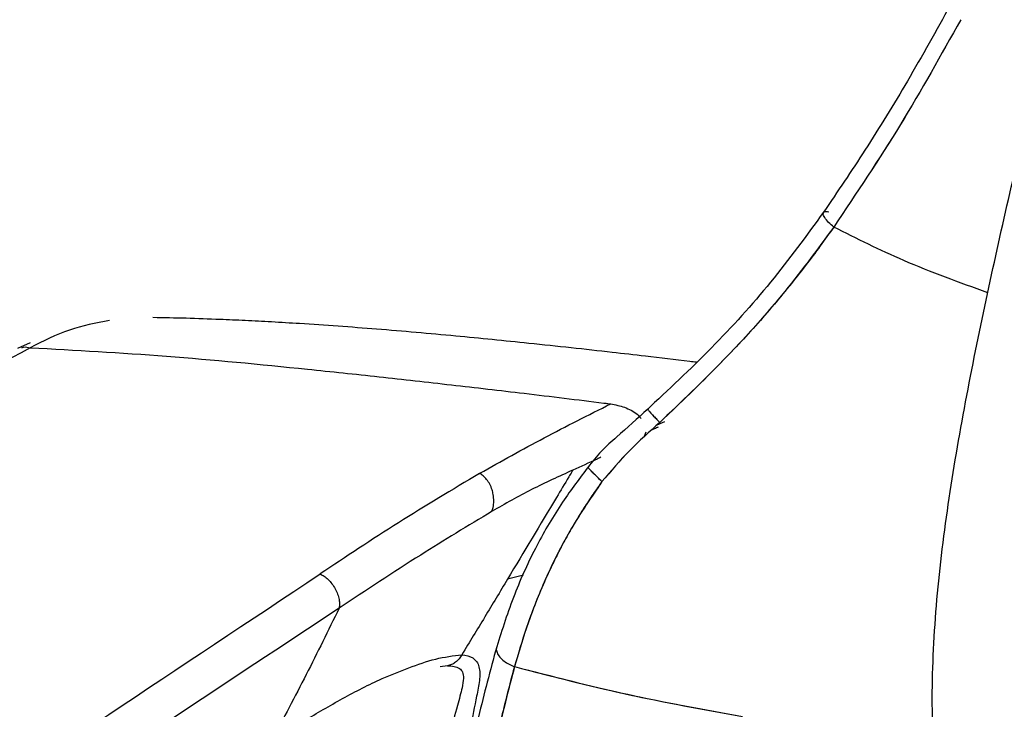
# Paper-space layout '_Isometric' of a CAD drawing. Units: millimetres. Extents: x -496 to 208, y -413 to 799.
# Drawn here: x -293 to -215, y 491 to 546 of the extents above; entities that cross this region are included whole.
import ezdxf

# ---------------------------------------------------------------- set-up
doc = ezdxf.new("R2010")
doc.units = ezdxf.units.MM

psp = doc.layouts.new('_Isometric')

# ---------------------------------------------------------------- linework, layer by layer
at = {"color": 7, "linetype": 'Continuous', "lineweight": 25}
for p, q in [((-292.106, 519.988), (-293.107, 519.53)), ((-241.596, 513.699), (-242.201, 513.442)), ((-241.596, 513.699), (-242.201, 513.442)), ((-243.089, 512.881), (-243.22, 512.522)), ((-242.564, 513.103), (-242.075, 513.307)), ((-252.834, 501.486), (-254.096, 501.169)), ((-258.876, 494.273), (-259.457, 494.184))]:
    psp.add_line(p, q, dxfattribs=at)
for points, knots in [([(-143.966, 370.93), (-144.629, 371.911), (-146.466, 374.632), (-153.246, 383.424), (-163.516, 396.92), (-176.928, 414.445), (-186.875, 427.424), (-193.972, 436.649), (-198.232, 442.183), (-202.541, 447.741), (-206.776, 453.402), (-210.765, 459.321), (-214.323, 465.614), (-217.135, 472.14), (-219.105, 478.935), (-220.201, 485.981), (-220.369, 493.594), (-219.794, 501.55), (-218.669, 509.669), (-217.168, 517.821), (-215.466, 525.909), (-212.482, 539.087), (-207.837, 557.109), (-201.373, 579.733), (-194.85, 601.948), (-188.715, 624.01), (-183.274, 646.086), (-177.307, 672.417), (-170.835, 702.959), (-163.388, 737.668), (-157.746, 760.795), (-154.927, 772.348)], [0, 0, 0, 0, 0.009341, 0.025901, 0.090549, 0.147588, 0.205177, 0.224187, 0.243417, 0.262923, 0.282671, 0.302434, 0.322021, 0.341335, 0.358034, 0.374675, 0.391391, 0.408201, 0.425146, 0.442132, 0.458989, 0.475705, 0.52508, 0.573886, 0.622399, 0.670874, 0.719544, 0.768433, 0.845573, 0.922856, 1, 1, 1, 1]), ([(-218.842, 546.89), (-219.963, 544.869), (-222.118, 540.985), (-225.492, 535.483), (-227.821, 532.043), (-228.935, 530.398)], [0, 0, 0, 0, 0.361457, 0.694604, 1, 1, 1, 1]), ([(-218.013, 545.737), (-219.571, 542.933), (-222.686, 537.328), (-226.312, 531.919), (-228.124, 529.216)], [0, 0, 0, 0, 0.500255, 1, 1, 1, 1]), ([(-218.013, 545.737), (-219.571, 542.934), (-222.685, 537.329), (-226.311, 531.92), (-228.124, 529.216)], [0, 0, 0, 0, 0.5, 1, 1, 1, 1]), ([(-228.935, 530.398), (-230.302, 528.523), (-233.022, 524.791), (-237.814, 519.508), (-241.289, 516.254), (-243.036, 514.617)], [0, 0, 0, 0, 0.334427, 0.66534, 1, 1, 1, 1]), ([(-228.124, 529.216), (-228.268, 529.343), (-228.57, 529.611), (-228.875, 529.989), (-229.01, 530.304), (-228.909, 530.488), (-228.645, 530.457), (-228.521, 530.442)], [0, 0, 0, 0, 0.173581, 0.365026, 0.564764, 0.79366, 1, 1, 1, 1]), ([(-228.124, 529.216), (-228.268, 529.343), (-228.571, 529.612), (-228.868, 529.984), (-229.011, 530.271), (-228.932, 530.345), (-228.901, 530.374)], [0, 0, 0, 0, 0.24916, 0.523961, 0.810666, 1, 1, 1, 1]), ([(-228.124, 529.216), (-229.477, 527.374), (-232.163, 523.717), (-236.883, 518.528), (-240.267, 515.289), (-241.974, 513.655)], [0, 0, 0, 0, 0.334307, 0.664125, 1, 1, 1, 1]), ([(-228.124, 529.216), (-228.481, 528.713), (-229.211, 527.684), (-230.388, 526.121), (-231.666, 524.5), (-233.056, 522.826), (-234.537, 521.135), (-236.241, 519.291), (-238.207, 517.277), (-240.181, 515.353), (-241.464, 514.138), (-241.974, 513.655)], [0, 0, 0, 0, 0.090551, 0.185699, 0.285532, 0.390134, 0.499592, 0.608215, 0.748896, 0.900276, 1, 1, 1, 1]), ([(-215.845, 523.989), (-218.111, 524.803), (-222.388, 526.339), (-226.289, 528.295), (-228.124, 529.216)], [0, 0, 0, 0, 0.529663, 1, 1, 1, 1]), ([(-215.845, 523.989), (-218.111, 524.803), (-222.388, 526.339), (-226.289, 528.295), (-228.124, 529.216)], [0, 0, 0, 0, 0.529663, 1, 1, 1, 1]), ([(-285.794, 521.77), (-286.872, 521.564), (-289.078, 521.141), (-291.077, 520.127), (-292.099, 519.608)], [0, 0, 0, 0, 0.488498, 1, 1, 1, 1]), ([(-285.794, 521.77), (-286.872, 521.564), (-289.078, 521.141), (-291.077, 520.127), (-292.099, 519.608)], [0, 0, 0, 0, 0.488498, 1, 1, 1, 1]), ([(-239.058, 518.445), (-239.235, 518.466), (-240.59, 518.627), (-242.824, 518.893), (-245.971, 519.259), (-249.064, 519.601), (-253.217, 520.043), (-258.387, 520.559), (-264.474, 521.094), (-269.361, 521.448), (-272.846, 521.655), (-274.957, 521.765), (-277.222, 521.865), (-279.677, 521.955), (-281.452, 521.988), (-282.33, 522.005)], [0, 0, 0, 0, 0.012148, 0.093307, 0.154102, 0.229064, 0.306481, 0.44055, 0.586004, 0.728175, 0.780168, 0.828882, 0.875539, 0.938487, 1, 1, 1, 1]), ([(-239.058, 518.445), (-239.235, 518.466), (-240.59, 518.627), (-242.824, 518.893), (-245.971, 519.259), (-249.064, 519.601), (-253.217, 520.043), (-258.387, 520.559), (-264.474, 521.094), (-269.361, 521.448), (-272.846, 521.655), (-274.957, 521.765), (-277.222, 521.865), (-279.677, 521.955), (-281.452, 521.988), (-282.33, 522.005)], [0, 0, 0, 0, 0.012148, 0.093307, 0.154102, 0.229064, 0.306481, 0.44055, 0.586004, 0.728175, 0.780168, 0.828882, 0.875539, 0.938487, 1, 1, 1, 1]), ([(-292.099, 519.608), (-295.945, 517.49), (-303.631, 513.256), (-311.124, 508.623), (-314.868, 506.308)], [0, 0, 0, 0, 0.500335, 1, 1, 1, 1]), ([(-292.099, 519.608), (-295.945, 517.49), (-303.631, 513.256), (-311.124, 508.623), (-314.868, 506.308)], [0, 0, 0, 0, 0.500335, 1, 1, 1, 1]), ([(-292.8, 519.611), (-292.75, 519.627), (-292.538, 519.693), (-292.289, 519.645), (-292.099, 519.608)], [0, 0, 0, 0, 0.239467, 1, 1, 1, 1]), ([(-292.8, 519.611), (-292.75, 519.627), (-292.538, 519.693), (-292.289, 519.645), (-292.099, 519.608)], [0, 0, 0, 0, 0.239467, 1, 1, 1, 1]), ([(-292.099, 519.608), (-288.507, 519.409), (-281.313, 519.01), (-271.933, 518.105), (-264.331, 517.3), (-258.572, 516.649), (-252.596, 515.959), (-248.537, 515.46), (-246.419, 515.199)], [0, 0, 0, 0, 0.246163, 0.49303, 0.616734, 0.740608, 0.86466, 1, 1, 1, 1]), ([(-292.099, 519.608), (-288.507, 519.409), (-281.313, 519.01), (-271.933, 518.105), (-264.331, 517.3), (-258.572, 516.649), (-252.596, 515.959), (-248.537, 515.46), (-246.419, 515.199)], [0, 0, 0, 0, 0.246163, 0.49303, 0.616734, 0.740608, 0.86466, 1, 1, 1, 1]), ([(-256.297, 509.604), (-254.607, 510.555), (-251.225, 512.456), (-247.66, 514.24), (-245.878, 515.131)], [0, 0, 0, 0, 0.5000115, 1, 1, 1, 1]), ([(-256.297, 509.604), (-254.607, 510.555), (-251.225, 512.456), (-247.66, 514.24), (-245.878, 515.131)], [0, 0, 0, 0, 0.5000115, 1, 1, 1, 1]), ([(-246.419, 515.199), (-246.316, 515.187), (-246.135, 515.164), (-245.955, 515.141), (-245.877, 515.132)], [0, 0, 0, 0, 0.571389, 1, 1, 1, 1]), ([(-246.419, 515.199), (-246.316, 515.187), (-246.135, 515.164), (-245.955, 515.141), (-245.877, 515.132)], [0, 0, 0, 0, 0.571389, 1, 1, 1, 1]), ([(-245.877, 515.132), (-245.507, 515.059), (-244.767, 514.913), (-243.914, 514.465), (-243.553, 514.084), (-243.446, 513.971)], [0, 0, 0, 0, 0.41354, 0.826174, 1, 1, 1, 1]), ([(-245.877, 515.132), (-245.507, 515.059), (-244.767, 514.913), (-243.914, 514.465), (-243.553, 514.084), (-243.446, 513.971)], [0, 0, 0, 0, 0.41354, 0.826174, 1, 1, 1, 1]), ([(-242.929, 514.716), (-243.753, 513.972), (-244.988, 512.856), (-246.657, 511.394), (-247.345, 510.524), (-247.689, 510.09)], [0, 0, 0, 0, 0.500714, 0.750579, 1, 1, 1, 1]), ([(-242.923, 514.713), (-242.925, 514.714), (-242.956, 514.726), (-242.881, 514.623), (-242.712, 514.427), (-242.522, 514.222), (-242.275, 513.961), (-242.075, 513.758), (-241.974, 513.655)], [0, 0, 0, 0, 0.02295, 0.331841, 0.480953, 0.6457, 0.820905, 1, 1, 1, 1]), ([(-242.875, 514.693), (-242.897, 514.705), (-242.942, 514.73), (-242.924, 514.685), (-242.845, 514.581), (-242.702, 514.415), (-242.504, 514.199), (-242.26, 513.943), (-242.069, 513.751), (-241.974, 513.655)], [0, 0, 0, 0, 0.142856, 0.285714, 0.428569, 0.571423, 0.714281, 0.857137, 1, 1, 1, 1]), ([(-241.974, 513.655), (-242.796, 512.92), (-244.438, 511.452), (-245.864, 509.776), (-246.577, 508.938)], [0, 0, 0, 0, 0.500315, 1, 1, 1, 1]), ([(-241.974, 513.655), (-242.798, 512.918), (-244.441, 511.45), (-245.867, 509.773), (-246.577, 508.938)], [0, 0, 0, 0, 0.50194, 1, 1, 1, 1]), ([(-242.57, 513.097), (-242.505, 513.124), (-242.34, 513.193), (-242.174, 513.262), (-242.074, 513.304)], [0, 0, 0, 0, 0.396753, 1, 1, 1, 1]), ([(-246.661, 510.882), (-246.763, 510.833), (-247.508, 510.477), (-248.253, 510.143), (-248.896, 509.855)], [0, 0, 0, 0, 0.13722, 1, 1, 1, 1]), ([(-246.661, 510.882), (-246.763, 510.833), (-247.508, 510.477), (-248.253, 510.143), (-248.896, 509.855)], [0, 0, 0, 0, 0.13722, 1, 1, 1, 1]), ([(-248.896, 509.855), (-250, 509.352), (-252.209, 508.346), (-254.292, 507.166), (-255.333, 506.576)], [0, 0, 0, 0, 0.499986, 1, 1, 1, 1]), ([(-248.896, 509.855), (-250, 509.352), (-252.209, 508.346), (-254.292, 507.166), (-255.333, 506.576)], [0, 0, 0, 0, 0.499986, 1, 1, 1, 1]), ([(-247.62, 510.178), (-248.337, 509.231), (-249.882, 507.19), (-251.903, 503.724), (-253.677, 499.814), (-254.517, 497.17), (-254.958, 495.783)], [0, 0, 0, 0, 0.2045819, 0.4410677, 0.7067036, 1, 1, 1, 1]), ([(-248.896, 509.855), (-248.896, 509.855), (-248.896, 509.855), (-248.896, 509.855), (-248.896, 509.855), (-248.897, 509.854), (-248.899, 509.851), (-248.905, 509.84), (-248.932, 509.796), (-249.04, 509.618), (-249.468, 508.907), (-251.171, 506.054), (-252.796, 503.34), (-254.096, 501.169)], [0, 0, 0, 0, 0.000001, 0.000004, 0.000016, 0.000063, 0.000248, 0.000983, 0.00392, 0.01565, 0.062543, 0.250057, 1, 1, 1, 1]), ([(-248.896, 509.855), (-248.896, 509.855), (-248.896, 509.855), (-248.896, 509.855), (-248.896, 509.855), (-248.897, 509.854), (-248.899, 509.851), (-248.905, 509.84), (-248.932, 509.796), (-249.04, 509.618), (-249.468, 508.907), (-251.171, 506.054), (-252.796, 503.34), (-254.096, 501.169)], [0, 0, 0, 0, 0.000001, 0.000004, 0.000016, 0.000063, 0.000248, 0.000983, 0.00392, 0.01565, 0.062543, 0.250057, 1, 1, 1, 1]), ([(-246.577, 508.938), (-246.687, 509.048), (-246.908, 509.267), (-247.2, 509.555), (-247.438, 509.795), (-247.604, 509.97), (-247.691, 510.073), (-247.684, 510.079), (-247.681, 510.082)], [0, 0, 0, 0, 0.174321, 0.348626, 0.522937, 0.697236, 0.871536, 1, 1, 1, 1]), ([(-246.577, 508.938), (-246.7, 509.057), (-246.942, 509.292), (-247.241, 509.589), (-247.459, 509.814), (-247.604, 509.972), (-247.688, 510.067), (-247.686, 510.075), (-247.685, 510.079)], [0, 0, 0, 0, 0.194489, 0.382813, 0.555096, 0.704094, 0.866186, 1, 1, 1, 1]), ([(-256.319, 509.592), (-258.495, 508.294), (-262.848, 505.697), (-266.962, 502.953), (-269.019, 501.58)], [0, 0, 0, 0, 0.499947, 1, 1, 1, 1]), ([(-256.319, 509.592), (-258.495, 508.294), (-262.848, 505.697), (-266.962, 502.953), (-269.019, 501.58)], [0, 0, 0, 0, 0.499947, 1, 1, 1, 1]), ([(-256.319, 509.592), (-256.315, 509.594), (-256.308, 509.598), (-256.301, 509.602), (-256.297, 509.604)], [0, 0, 0, 0, 0.56009, 1, 1, 1, 1]), ([(-256.319, 509.592), (-256.315, 509.594), (-256.308, 509.598), (-256.301, 509.602), (-256.297, 509.604)], [0, 0, 0, 0, 0.56009, 1, 1, 1, 1]), ([(-255.333, 506.576), (-255.302, 506.673), (-255.219, 506.927), (-255.174, 507.384), (-255.217, 507.869), (-255.328, 508.323), (-255.501, 508.735), (-255.747, 509.112), (-256.023, 509.408), (-256.223, 509.532), (-256.319, 509.592)], [0, 0, 0, 0, 0.095604, 0.250379, 0.395188, 0.499955, 0.634264, 0.76411, 0.886656, 1, 1, 1, 1]), ([(-255.333, 506.576), (-255.302, 506.673), (-255.219, 506.927), (-255.174, 507.384), (-255.217, 507.869), (-255.328, 508.323), (-255.501, 508.735), (-255.747, 509.112), (-256.023, 509.408), (-256.223, 509.532), (-256.319, 509.592)], [0, 0, 0, 0, 0.095604, 0.250379, 0.395188, 0.499955, 0.634264, 0.76411, 0.886656, 1, 1, 1, 1]), ([(-246.577, 508.938), (-247.416, 507.711), (-249.096, 505.253), (-251.015, 501.432), (-252.505, 497.723), (-253.198, 495.372), (-253.543, 494.205)], [0, 0, 0, 0, 0.252746, 0.506435, 0.754899, 1, 1, 1, 1]), ([(-246.577, 508.938), (-246.815, 508.605), (-247.308, 507.914), (-248.031, 506.819), (-248.764, 505.635), (-249.493, 504.365), (-250.207, 503.013), (-250.946, 501.477), (-251.768, 499.555), (-252.701, 497.063), (-253.24, 495.232), (-253.543, 494.205)], [0, 0, 0, 0, 0.069669, 0.144404, 0.224187, 0.309012, 0.398878, 0.493792, 0.615333, 0.784118, 1, 1, 1, 1]), ([(-255.333, 506.576), (-257.242, 505.421), (-261.419, 502.894), (-265.365, 500.276), (-267.507, 498.855)], [0, 0, 0, 0, 0.456941, 1, 1, 1, 1]), ([(-255.333, 506.576), (-257.242, 505.421), (-261.419, 502.894), (-265.365, 500.276), (-267.507, 498.855)], [0, 0, 0, 0, 0.456941, 1, 1, 1, 1]), ([(-403.275, 409.365), (-392.159, 417.17), (-369.927, 432.779), (-336.365, 456.111), (-302.636, 479.257), (-280.226, 494.138), (-269.019, 501.58)], [0, 0, 0, 0, 0.249927, 0.499865, 0.749883, 1, 1, 1, 1]), ([(-403.275, 409.365), (-392.159, 417.17), (-369.927, 432.779), (-336.365, 456.111), (-302.636, 479.257), (-280.226, 494.138), (-269.019, 501.58)], [0, 0, 0, 0, 0.249927, 0.499865, 0.749883, 1, 1, 1, 1]), ([(-269.019, 501.58), (-268.915, 501.525), (-268.699, 501.411), (-268.378, 501.144), (-268.072, 500.805), (-267.809, 500.404), (-267.613, 499.976), (-267.499, 499.558), (-267.459, 499.175), (-267.492, 498.959), (-267.507, 498.855)], [0, 0, 0, 0, 0.11387, 0.23677, 0.366525, 0.499999, 0.633474, 0.763229, 0.88613, 1, 1, 1, 1]), ([(-269.019, 501.58), (-268.915, 501.525), (-268.699, 501.411), (-268.378, 501.144), (-268.072, 500.805), (-267.809, 500.404), (-267.613, 499.976), (-267.499, 499.558), (-267.459, 499.175), (-267.492, 498.959), (-267.507, 498.855)], [0, 0, 0, 0, 0.11387, 0.23677, 0.366525, 0.499999, 0.633474, 0.763229, 0.88613, 1, 1, 1, 1]), ([(-254.096, 501.169), (-254.7, 500.164), (-255.908, 498.155), (-257.124, 496.152), (-257.732, 495.151)], [0, 0, 0, 0, 0.500001, 1, 1, 1, 1]), ([(-254.096, 501.169), (-254.7, 500.164), (-255.908, 498.155), (-257.124, 496.152), (-257.732, 495.151)], [0, 0, 0, 0, 0.500001, 1, 1, 1, 1]), ([(-267.507, 498.855), (-276.456, 492.936), (-294.353, 481.098), (-321.306, 462.744), (-348.189, 444.19), (-374.985, 425.555), (-392.77, 413.078), (-401.662, 406.84)], [0, 0, 0, 0, 0.200037, 0.400039, 0.600026, 0.800009, 1, 1, 1, 1]), ([(-267.507, 498.855), (-276.456, 492.936), (-294.353, 481.098), (-321.306, 462.744), (-348.189, 444.19), (-374.985, 425.555), (-392.77, 413.078), (-401.662, 406.84)], [0, 0, 0, 0, 0.200037, 0.400039, 0.600026, 0.800009, 1, 1, 1, 1]), ([(-267.507, 498.855), (-268.374, 497.084), (-270.108, 493.541), (-271.94, 490.084), (-272.856, 488.356)], [0, 0, 0, 0, 0.499997, 1, 1, 1, 1]), ([(-267.507, 498.855), (-268.374, 497.084), (-270.108, 493.541), (-271.94, 490.084), (-272.856, 488.356)], [0, 0, 0, 0, 0.499997, 1, 1, 1, 1]), ([(-254.958, 495.783), (-255.471, 493.899), (-256.491, 490.147), (-257.128, 486.717), (-257.446, 485.011)], [0, 0, 0, 0, 0.502431, 1, 1, 1, 1]), ([(-254.94, 495.778), (-254.956, 495.741), (-255.016, 495.603), (-254.951, 495.319), (-254.745, 494.966), (-254.4, 494.645), (-253.99, 494.384), (-253.686, 494.262), (-253.543, 494.205)], [0, 0, 0, 0, 0.073266, 0.273089, 0.472912, 0.664464, 0.841354, 1, 1, 1, 1]), ([(-254.94, 495.777), (-254.956, 495.74), (-255.016, 495.603), (-254.951, 495.319), (-254.745, 494.966), (-254.4, 494.645), (-253.99, 494.384), (-253.687, 494.262), (-253.543, 494.205)], [0, 0, 0, 0, 0.073153, 0.273001, 0.472848, 0.664423, 0.841335, 1, 1, 1, 1]), ([(-270.287, 489.903), (-269.276, 490.493), (-267.26, 491.67), (-264.439, 493.145), (-261.977, 494.108), (-259.803, 494.892), (-258.422, 495.065), (-257.732, 495.151)], [0, 0, 0, 0, 0.251385, 0.501498, 0.667646, 0.834018, 1, 1, 1, 1]), ([(-270.287, 489.903), (-269.276, 490.493), (-267.26, 491.67), (-264.439, 493.145), (-261.977, 494.108), (-259.803, 494.892), (-258.422, 495.065), (-257.732, 495.151)], [0, 0, 0, 0, 0.251385, 0.501498, 0.667646, 0.834018, 1, 1, 1, 1]), ([(-257.732, 495.151), (-257.802, 495.038), (-257.944, 494.809), (-258.225, 494.546), (-258.539, 494.353), (-258.764, 494.299), (-258.876, 494.273)], [0, 0, 0, 0, 0.247094, 0.499996, 0.752899, 1, 1, 1, 1]), ([(-257.732, 495.151), (-257.802, 495.038), (-257.944, 494.809), (-258.225, 494.546), (-258.539, 494.353), (-258.764, 494.299), (-258.876, 494.273)], [0, 0, 0, 0, 0.247094, 0.499996, 0.752899, 1, 1, 1, 1]), ([(-257.732, 495.151), (-257.417, 495.096), (-256.943, 495.014), (-256.537, 494.61), (-256.286, 494.056), (-256.291, 493.108), (-256.828, 490.596), (-257.175, 488.595), (-257.452, 486.995)], [0, 0, 0, 0, 0.12505, 0.188326, 0.249403, 0.373785, 0.499529, 1, 1, 1, 1]), ([(-257.732, 495.151), (-257.417, 495.096), (-256.943, 495.014), (-256.537, 494.61), (-256.286, 494.056), (-256.291, 493.108), (-256.828, 490.596), (-257.175, 488.595), (-257.452, 486.995)], [0, 0, 0, 0, 0.12505, 0.188326, 0.249403, 0.373785, 0.499529, 1, 1, 1, 1]), ([(-258.876, 494.273), (-258.697, 494.264), (-258.435, 494.251), (-258.123, 494.163), (-257.863, 494.033), (-257.682, 493.815), (-257.613, 493.53), (-257.605, 493.13), (-257.696, 492.563), (-257.892, 491.82), (-258.223, 490.611), (-258.668, 488.916), (-258.945, 487.512), (-259.084, 486.809)], [0, 0, 0, 0, 0.062895, 0.092131, 0.125615, 0.183728, 0.215786, 0.250638, 0.340722, 0.414493, 0.500621, 0.750316, 1, 1, 1, 1]), ([(-258.876, 494.273), (-258.697, 494.264), (-258.435, 494.251), (-258.123, 494.163), (-257.863, 494.033), (-257.682, 493.815), (-257.613, 493.53), (-257.605, 493.13), (-257.696, 492.563), (-257.892, 491.82), (-258.223, 490.611), (-258.668, 488.916), (-258.945, 487.512), (-259.084, 486.809)], [0, 0, 0, 0, 0.062895, 0.092131, 0.125615, 0.183728, 0.215786, 0.250638, 0.340722, 0.414493, 0.500621, 0.750316, 1, 1, 1, 1]), ([(-253.543, 494.205), (-253.792, 493.279), (-254.227, 491.662), (-254.647, 489.852), (-254.851, 488.923), (-255.294, 486.853), (-255.608, 485.106), (-255.917, 483.386)], [0, 0, 0, 0, 0.244487, 0.427237, 0.492319, 0.500336, 1, 1, 1, 1]), ([(-253.543, 494.205), (-254.03, 492.32), (-255.005, 488.552), (-255.613, 485.108), (-255.917, 483.386)], [0, 0, 0, 0, 0.5002417, 1, 1, 1, 1]), ([(-253.543, 494.205), (-250.613, 493.448), (-244.627, 491.902), (-238.508, 490.792), (-235.383, 490.226)], [0, 0, 0, 0, 0.489368, 1, 1, 1, 1]), ([(-253.543, 494.205), (-250.549, 493.433), (-244.562, 491.888), (-238.443, 490.78), (-235.383, 490.226)], [0, 0, 0, 0, 0.499968, 1, 1, 1, 1])]:
    psp.add_open_spline(points, degree=3, knots=knots, dxfattribs=at)

doc.saveas('drawing.dxf')
